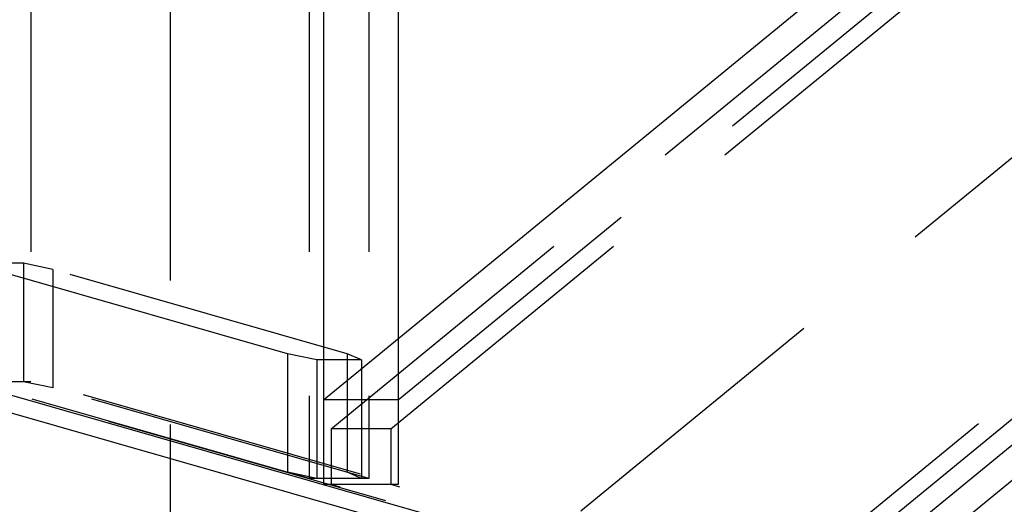
# Model space of a CAD drawing. Extents: x 0 to 10500, y 0 to 14850.
# Drawn here: x 5630 to 5801, y 12160 to 12244 of the extents above; entities that cross this region are included whole.
import ezdxf

# ---------------------------------------------------------------- set-up
doc = ezdxf.new("R2010")
doc.units = 0
doc.header["$LTSCALE"] = 100
doc.header["$MEASUREMENT"] = 0
doc.linetypes.add('DASHED', pattern=[0.75, 0.5, -0.25])
doc.layers.get('0').update_dxf_attribs({"linetype": 'CONTINUOUS'})
doc.layers.add('05NASCOSTO', color=1, linetype='DASHED')

msp = doc.modelspace()

# ---------------------------------------------------------------- linework, layer by layer
at = {"color": 7}
for p, q in [((5682.63, 12928.68), (5682.63, 12163.27)), ((5682.63, 12177.99), (6598.36, 12928.68)), ((5695.57, 12928.68), (5695.57, 12188.6)), ((5760.87, 12140.89), (6712.39, 12920.9)), ((5773.81, 12140.89), (6712.39, 12910.3)), ((4909.26, 12384.43), (6680.66, 11877.86)), ((5701.69, 12154.71), (5614.01, 12179.78))]:
    msp.add_line(p, q, dxfattribs=at)
at = {"layer": '05NASCOSTO', "color": 7}
for p, q in [((5655.98, 12998.68), (5655.98, 12100.22)), ((6751.98, 12998.68), (5655.98, 12100.22)), ((5631.82, 12928.68), (5631.82, 12181.13)), ((5680.14, 12928.68), (5680.14, 12164.35)), ((5683.92, 12172.93), (6605.83, 12928.68)), ((5690.49, 12928.68), (5690.49, 12164.35)), ((5694.27, 12172.93), (6616.19, 12928.68)), ((5695.57, 12177.99), (6611.3, 12928.68)), ((5757.59, 12142.2), (6713.69, 12925.97)), ((5767.94, 12142.2), (6724.04, 12925.97)), ((5496.65, 12220.15), (5773.81, 12140.89)), ((5630.53, 12201.68), (5622.76, 12201.68)), ((5635.61, 12200.59), (5630.53, 12201.68)), ((5630.53, 12201.68), (5630.53, 12181.13)), ((5676.35, 12185.98), (5625.25, 12200.59)), ((5635.61, 12200.59), (5635.61, 12180.04)), ((5686.7, 12185.98), (5635.61, 12200.59)), ((5765.51, 12139.84), (5556.35, 12199.66)), ((5695.57, 12188.6), (5695.57, 12163.27)), ((5681.43, 12184.9), (5676.35, 12185.98)), ((5676.35, 12185.98), (5676.35, 12165.43)), ((5689.19, 12184.9), (5681.43, 12184.9)), ((5681.43, 12184.9), (5681.43, 12164.35)), ((5689.19, 12184.9), (5686.7, 12185.98)), ((5686.7, 12185.98), (5686.7, 12165.43)), ((5689.19, 12184.9), (5689.19, 12164.35)), ((5631.82, 12181.13), (5621.47, 12181.13)), ((5680.14, 12164.35), (5621.47, 12181.13)), ((5635.61, 12180.04), (5630.53, 12181.13)), ((5690.49, 12164.35), (5631.82, 12181.13)), ((5695.57, 12177.99), (5682.63, 12177.99)), ((5694.27, 12172.93), (5683.92, 12172.93)), ((5683.92, 12172.93), (5683.92, 12163.27)), ((5694.27, 12172.93), (5694.27, 12163.27)), ((5681.43, 12164.35), (5676.35, 12165.43)), ((5690.49, 12164.35), (5680.14, 12164.35)), ((5689.19, 12164.35), (5686.7, 12165.43)), ((5695.57, 12163.27), (5682.63, 12163.27)), ((5757.59, 12142.2), (5683.92, 12163.27)), ((5767.94, 12142.2), (5694.27, 12163.27))]:
    msp.add_line(p, q, dxfattribs=at)

doc.saveas('drawing.dxf')
